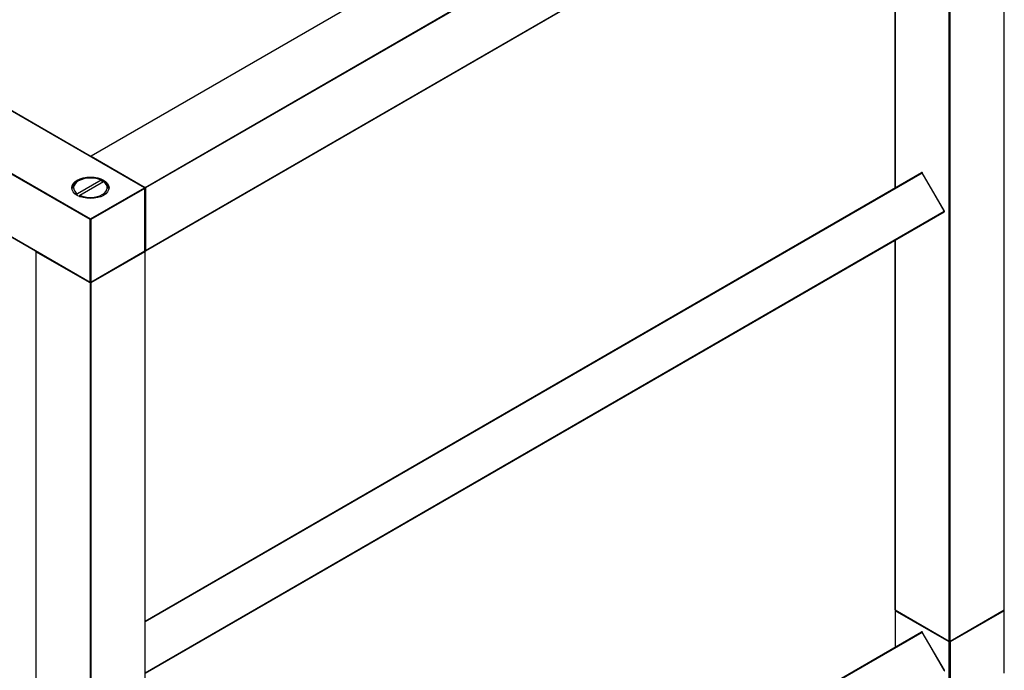
# Model space of a CAD drawing. Units: millimetres. Extents: x 0 to 1379, y 0 to 2546.
# Drawn here: x 998 to 1379, y 770 to 1022 of the extents above; entities that cross this region are included whole.
import ezdxf
from ezdxf import colors
from ezdxf.entities.mleader import LeaderData, LeaderLine
from ezdxf.math import Vec2, Vec3

# ---------------------------------------------------------------- set-up
doc = ezdxf.new("R2010")
doc.units = ezdxf.units.MM
doc.layers.add('DV6_Défaut', color=7, linetype='Continuous')
doc.layers.add('Défaut', color=7, linetype='Continuous')

# ---------------------------------------------------------------- blocks, each defined once
blk = doc.blocks.new('_DOT')
at = {"color": 0}
blk.add_line((0, 0), (-1, 0), dxfattribs=at)
at = {"color": 0, "const_width": 0.333}
blk.add_lwpolyline([(-0.1665, 0, 1), (0.1665, 0, 1)], format="xyb", close=True, dxfattribs=at)
blk = doc.blocks.new('SE5')
at = {"layer": 'DV6_Défaut', "color": 7, "linetype": 'Continuous'}
for p, q in [((1336.12, 1148.32), (1025.27, 968.86)), ((1336.22, 1148.31), (1025.37, 968.85)), ((1046.3, 956.76), (1357.15, 1136.23)), ((1357.29, 1135.98), (1046.44, 956.52)), ((1378.5, 793.38), (1378.5, 1123.74)), ((1378.56, 793.46), (1378.56, 1123.82)), ((1046.4, 932.26), (1357.25, 1111.72)), ((1046.44, 932.35), (1357.29, 1111.82)), ((1357.29, 781.3), (1357.29, 1111.65)), ((1357.57, 781.3), (1357.57, 1111.65)), ((1336.3, 1099.63), (1336.3, 956.55)), ((1336.36, 956.58), (1336.36, 1099.66)), ((1046.02, 956.6), (972.06, 999.3)), ((1046.12, 956.61), (972.16, 999.31)), ((1024.95, 944.27), (950.98, 986.97)), ((951.12, 987.22), (1025.09, 944.52)), ((1025.37, 968.85), (1046.3, 956.76)), ((950.98, 962.81), (1024.95, 920.1)), ((951.02, 962.71), (1024.99, 920.01)), ((1046.22, 789.07), (1346.58, 962.48)), ((1046.22, 788.84), (1346.78, 962.37)), ((1346.85, 962.41), (1346.78, 962.37)), ((1355.33, 947.56), (1346.78, 962.37)), ((1355.4, 947.6), (1346.85, 962.41)), ((1029.24, 959.49), (1020.09, 954.2)), ((1020.49, 959.25), (1020.14, 959.05)), ((1020.94, 953.71), (1030.09, 959)), ((1025.09, 944.52), (1046.02, 956.6)), ((1046.16, 956.35), (1025.23, 944.27)), ((1029.24, 959.49), (1029.6, 959.28)), ((1029.6, 958.71), (1029.6, 959.28)), ((1030.44, 958.79), (1030.09, 959)), ((1046.16, 932.19), (1046.16, 956.35)), ((1046.22, 932.27), (1046.22, 956.44)), ((1046.44, 956.52), (1046.44, 932.35)), ((1019.73, 953.59), (1020.09, 954.2)), ((1020.94, 953.71), (1020.58, 953.1)), ((1046.22, 769.09), (1355.33, 947.56)), ((1046.22, 768.86), (1355.33, 947.33)), ((1355.4, 947.6), (1355.33, 947.56)), ((1024.95, 920.1), (1024.95, 944.27)), ((1025.23, 944.27), (1025.23, 920.1)), ((1336.3, 936.34), (1336.3, 793.46)), ((1336.36, 793.38), (1336.36, 936.37)), ((1003.96, 931.94), (1003.96, 601.59)), ((1004.02, 931.86), (1004.02, 601.51)), ((1024.95, 919.78), (1004.02, 931.86)), ((1025.19, 920.01), (1046.12, 932.09)), ((1025.23, 920.1), (1046.16, 932.19)), ((1046.16, 931.86), (1025.23, 919.78)), ((1046.16, 931.86), (1046.16, 601.51)), ((1046.22, 601.59), (1046.22, 931.94)), ((1024.95, 919.78), (1024.95, 589.42)), ((1025.23, 919.78), (1025.23, 589.42)), ((1336.3, 793.14), (1336.3, 778.96)), ((1336.36, 793.38), (1357.29, 781.3)), ((1336.36, 793.06), (1336.36, 778.99)), ((1357.29, 780.97), (1336.36, 793.06)), ((1336.4, 793.29), (1357.33, 781.21)), ((1357.53, 781.21), (1378.46, 793.29)), ((1357.57, 781.3), (1378.5, 793.38)), ((1378.5, 793.06), (1357.57, 780.97)), ((1378.5, 768.89), (1378.5, 793.06)), ((1378.56, 768.97), (1378.56, 793.14)), ((1046.22, 611.48), (1346.58, 784.89)), ((1046.22, 611.25), (1346.78, 784.78)), ((1346.85, 784.82), (1346.78, 784.78)), ((1355.33, 769.97), (1346.78, 784.78)), ((1355.4, 770.01), (1346.85, 784.82)), ((1357.29, 756.8), (1357.29, 780.97)), ((1357.57, 780.97), (1357.57, 756.8)), ((1355.4, 770.01), (1355.33, 769.97))]:
    blk.add_line(p, q, dxfattribs=at)
for centre, start, end in [((1025.37, 968.68), 120, 174.4698), ((1346.68, 962.31), 30, 120), ((1046.02, 956.44), 0, 60), ((1355.23, 947.5), 300, 30), ((1004.16, 931.94), 125.5302, 180), ((1046.02, 932.27), 300, 0), ((1046.02, 931.94), 0, 54.7356), ((1046.3, 932.43), 245.2644, 300), ((1025.09, 920.18), 240, 300), ((1336.5, 793.46), 180, 240), ((1336.5, 793.14), 124.593, 180), ((1378.36, 793.46), 300, 0), ((1378.36, 793.14), 0, 54.7356), ((1346.68, 784.72), 30, 120), ((1357.43, 781.38), 240, 300), ((1355.23, 769.91), 300, 30)]:
    blk.add_arc(centre, 0.2, start, end, dxfattribs=at)
for centre, major_axis, start_param, end_param in [((1025.37, 968.68), (0.1, 0.173), 0.785398, 1.997875), ((1025.37, 968.68), (0.1, -0.173), 2.356194, 3.141593), ((1025.09, 956.6), (6.5, 0), 0.877837, 3.834552), ((1025.09, 956.44), (7, 0), 0, 3.141593), ((1346.68, 962.31), (0.1, -0.173), 1.570796, 3.141593), ((1025.09, 956.19), (7, 0), 2.356194, 3.111283), ((1025.09, 956.6), (-6.5, 0), 0.877837, 3.834552), ((1025.09, 956.19), (-7, 0), 3.171902, 3.841171), ((1046.02, 956.44), (-0.1, -0.173), 3.141593, 3.926991), ((1046.02, 956.44), (-0.1, 0.173), 3.926991, 5.497787), ((1046.02, 956.44), (-0.2, 0), 2.356194, 3.141593), ((1046.3, 956.6), (0.1, 0.173), 0.785398, 2.050655), ((1046.3, 956.6), (-0.2, 0), 1.090937, 2.356194), ((1046.3, 956.6), (-0.1, 0.173), 3.926991, 5.497787), ((1025.09, 944.35), (-0.1, -0.173), 3.926991, 5.497787), ((1025.09, 944.35), (0.1, -0.173), 0.785398, 2.356194), ((1355.23, 947.5), (0.1, -0.173), 0, 1.570796), ((1025.09, 944.35), (0.2, 0), 3.926991, 5.497787), ((1004.16, 931.94), (0.2, 0), 3.141593, 3.926991), ((1004.16, 931.94), (-0.1, -0.173), 4.28531, 5.497787), ((1046.02, 931.94), (-0.1, 0.173), 3.926991, 5.139468), ((1046.02, 932.27), (-0.1, 0.173), 3.141593, 3.926991), ((1046.02, 932.27), (-0.2, 0), 2.356194, 3.141593), ((1046.02, 931.94), (-0.2, 0), 2.356194, 3.141593), ((1046.3, 932.43), (-0.2, 0), 1.143718, 2.356194), ((1046.3, 932.43), (-0.1, 0.173), 3.141593, 3.926991), ((1025.09, 920.18), (0.2, 0), 3.926991, 5.497787), ((1025.09, 920.18), (0.1, 0.173), 2.356194, 3.141593), ((1025.09, 919.86), (0.1, 0.173), 1.090937, 2.356194), ((1025.09, 919.86), (0.2, 0), 3.926991, 5.497787), ((1025.09, 919.86), (-0.1, 0.173), 3.926991, 5.192248), ((1025.09, 920.18), (-0.1, 0.173), 3.141593, 3.926991), ((1336.5, 793.46), (0.2, 0), 3.141593, 3.926991), ((1336.5, 793.14), (0.2, 0), 3.141593, 3.926991), ((1336.5, 793.46), (0.1, 0.173), 2.356194, 3.141593), ((1336.5, 793.14), (0.1, 0.173), 1.143718, 2.356194), ((1378.36, 793.14), (-0.1, 0.173), 3.926991, 5.139468), ((1378.36, 793.46), (-0.1, 0.173), 3.141593, 3.926991), ((1378.36, 793.46), (-0.2, 0), 2.356194, 3.141593), ((1378.36, 793.14), (-0.2, 0), 2.356194, 3.141591), ((1346.68, 784.72), (0.1, -0.173), 1.570796, 3.141593), ((1357.43, 781.38), (-0.2, 0), 0.785398, 2.356194), ((1357.43, 781.38), (0.1, 0.173), 2.356194, 3.141593), ((1357.43, 781.05), (0.1, 0.173), 1.090937, 2.356194), ((1357.43, 781.05), (0.2, 0), 3.926991, 5.497787), ((1357.43, 781.05), (0.1, -0.173), 0.785398, 2.050655), ((1357.43, 781.38), (-0.1, 0.173), 3.141593, 3.926991)]:
    blk.add_ellipse(centre, major_axis=major_axis, ratio=0.57735, start_param=start_param, end_param=end_param, dxfattribs=at)
blk.add_ellipse((1025.09, 956.6), major_axis=(-7.2, 0), ratio=0.57735, dxfattribs=at)

msp = doc.modelspace()

# ---------------------------------------------------------------- block references
at = {"layer": 'Défaut'}
msp.add_blockref('SE5', (0, 0), dxfattribs=at)

# ---------------------------------------------------------------- leaders
at = {"layer": 'Défaut', "color": 7, "linetype": 'Continuous'}
ml = msp.add_multileader_mtext('Standard', dxfattribs=at)
ml.set_content('{\\pxsm0.9;\\fSolid Edge ISO|b1||i0||c0|p34;\\W1.;23/01/2019\\P}', color=256)
ml.set_leader_properties()
ml.set_arrow_properties(name='DOT')
ml.build(insert=Vec2(0, 0))
ml.multileader.update_dxf_attribs({"leader_type": 0, "dogleg_length": 0, "arrow_head_size": 12})
ctx = ml.context
ctx.base_point, ctx.char_height, ctx.arrow_head_size, ctx.landing_gap_size = Vec3(1174.59, 2539.2), 12, 12, 4.2
notes = []
notes.append((ctx, [(0, (0, 0, 0), (0, 0), (1, 0), 1, [])]))
ctx.mtext.insert = Vec3(1176.59, 2545.32)
for ctx, leaders in notes:
    for number, flags, end, landing, length, lines in leaders:
        leader = LeaderData()
        leader.index, (leader.has_last_leader_line, leader.has_dogleg_vector, leader.attachment_direction) = number, flags
        leader.last_leader_point, leader.dogleg_vector, leader.dogleg_length = Vec3(end), Vec3(landing), length
        for number, points, colour, breaks in lines:
            line = LeaderLine()
            line.index, line.vertices, line.color, line.breaks = number, Vec3.list(points), colors.encode_raw_color(colour), breaks
            leader.lines.append(line)
        ctx.leaders.append(leader)

doc.saveas('drawing.dxf')
